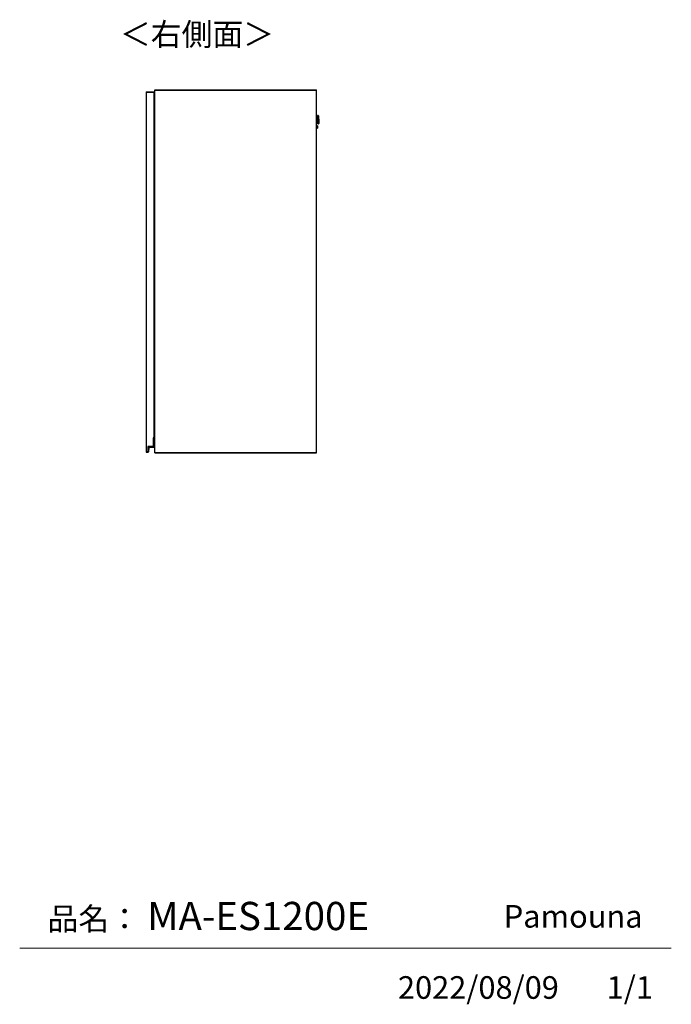
# Model space of a CAD drawing. Units: millimetres. Extents: x 355 to 4839, y 153 to 3264.
# Drawn here: x 3312 to 4839, y 153 to 2458 of the extents above; entities that cross this region are included whole.
import ezdxf

# ---------------------------------------------------------------- set-up
doc = ezdxf.new("R2010")
doc.units = ezdxf.units.MM
doc.layers.add('寸法', color=179, linetype='Continuous')
doc.styles.add('SLDTEXTSTYLE0', font='TXT', dxfattribs={"width": 0.75, "bigfont": 'bigfont'})

msp = doc.modelspace()

# ---------------------------------------------------------------- linework, layer by layer
at = {"color": 7, "linetype": 'Continuous', "lineweight": 25}
for p, q in [((3609, 2288.7), (3609, 2288.2)), ((3609, 2288.7), (3627, 2288.7)), ((3609, 2288.2), (3627, 2288.2)), ((3609, 2288.2), (3609, 1446.2)), ((3627, 2288.7), (3627, 2288.2)), ((3627, 2288.2), (3627, 1479.2)), ((3629, 2293.2), (3629, 2293.7)), ((3629, 2293.7), (4008, 2293.7)), ((3629, 1444.2), (3629, 2293.2)), ((3629, 2293.2), (3629.5, 2293.2)), ((3629, 2293.2), (4008, 2293.2)), ((3629.5, 1444.2), (3629.5, 2293.2)), ((3629.5, 2293.2), (4008, 2293.2)), ((4008, 2293.2), (4008, 2293.7)), ((4008, 1444.2), (4008, 2293.2)), ((3627, 2259.7), (3628.2, 2259.7)), ((3628.2, 2258.5), (3628.2, 2259.7)), ((3628.2, 2259.7), (3629, 2259.7)), ((3627, 2258.5), (3628.2, 2258.5)), ((3627, 2240.7), (3628.2, 2240.7)), ((3628.2, 2237.7), (3627, 2237.7)), ((3627, 2237.2), (3627.2, 2237.2)), ((3627, 2236.2), (3627.2, 2236.2)), ((3627.2, 2236.2), (3627.2, 2237.2)), ((3627.2, 2227.1), (3627.2, 2236.2)), ((3628.2, 2258.5), (3629, 2258.5)), ((3628.2, 2240.7), (3628.2, 2258.5)), ((3628.2, 2240.7), (3628.2, 2237.7)), ((3627.2, 2227.1), (3627, 2227.1)), ((3627, 2217.7), (3627.5, 2217.7)), ((3627, 2216.1), (3627.5, 2216.1)), ((3627, 2215.2), (3629, 2215.2)), ((3627.5, 2227.1), (3627.2, 2227.1)), ((3627.5, 2217.7), (3627.5, 2227.1)), ((3628.3, 2218.7), (3627.5, 2218.7)), ((3627.5, 2217.7), (3627.5, 2216.1)), ((3627.5, 2217.1), (3628.8, 2217.1)), ((3627.5, 2216.2), (3627.8, 2216.2)), ((3627.8, 2215.2), (3627.8, 2216.2)), ((3627.8, 2216.2), (3627.8, 2216.2)), ((3628.2, 2216.2), (3628.2, 2215.2)), ((3628.2, 2216.2), (3629, 2216.2)), ((3628.2, 2216.2), (3628.2, 2215.2)), ((3628.2, 2216.2), (3628.2, 2216.2)), ((3628.8, 2216.2), (3628.8, 2217.1)), ((3628.8, 2217.1), (3629, 2217.1)), ((4010.1, 2228.2), (4008, 2228.2)), ((4008, 2219.2), (4010.3, 2219.2)), ((4011.4, 2233.8), (4010.7, 2233.8)), ((4011.2, 2213.8), (4011.9, 2213.8)), ((4012.8, 2231.1), (4012.6, 2232.7)), ((4013, 2228.5), (4013.1, 2223.8)), ((4013.1, 2223.7), (4013.1, 2223.8)), ((4013.1, 2223.7), (4013.2, 2219.1)), ((4013.1, 2214.9), (4013.2, 2216.5)), ((3629, 2202.2), (3627, 2202.2)), ((3627.5, 2201.3), (3627, 2201.3)), ((3627.5, 2199.7), (3627, 2199.7)), ((3627, 2190.3), (3627.2, 2190.3)), ((3627.2, 2190.3), (3627.5, 2190.3)), ((3627.2, 2181.2), (3627.2, 2190.3)), ((3627.5, 2201.3), (3627.5, 2199.7)), ((3627.5, 2201.2), (3627.8, 2201.2)), ((3628.8, 2200.3), (3627.5, 2200.3)), ((3627.5, 2190.3), (3627.5, 2199.7)), ((3627.5, 2198.7), (3628.3, 2198.7)), ((3627.8, 2201.2), (3627.8, 2202.2)), ((3627.8, 2201.2), (3627.8, 2201.2)), ((3628.2, 2202.2), (3628.2, 2201.3)), ((3628.2, 2202.2), (3628.2, 2201.3)), ((3628.2, 2201.3), (3629, 2201.3)), ((3628.2, 2201.3), (3628.2, 2201.3)), ((3628.8, 2200.3), (3628.8, 2201.3)), ((3629, 2200.3), (3628.8, 2200.3)), ((4009.8, 2209.5), (4008, 2209.4)), ((4008, 2203.9), (4009.9, 2204)), ((4010.2, 2206.9), (4010.2, 2206.7)), ((3627, 2181.2), (3627.2, 2181.2)), ((3627, 2180.2), (3627.2, 2180.2)), ((3627.2, 2181.2), (3627.2, 2180.2)), ((3627, 1897.2), (3627.2, 1897.2)), ((3627, 1896.2), (3627.2, 1896.2)), ((3627.2, 1896.2), (3627.2, 1897.2)), ((3627.2, 1887.1), (3627.2, 1896.2)), ((3627.2, 1887.1), (3627, 1887.1)), ((3627, 1877.7), (3627.5, 1877.7)), ((3627, 1876.1), (3627.5, 1876.1)), ((3627, 1875.2), (3629, 1875.2)), ((3627.5, 1887.1), (3627.2, 1887.1)), ((3627.5, 1877.7), (3627.5, 1887.1)), ((3628.3, 1878.7), (3627.5, 1878.7)), ((3627.5, 1877.7), (3627.5, 1876.1)), ((3627.5, 1877.1), (3628.8, 1877.1)), ((3627.5, 1876.2), (3627.8, 1876.2)), ((3627.8, 1875.2), (3627.8, 1876.2)), ((3627.8, 1876.2), (3627.8, 1876.2)), ((3628.2, 1876.2), (3628.2, 1875.2)), ((3628.2, 1876.2), (3629, 1876.2)), ((3628.2, 1876.2), (3628.2, 1875.2)), ((3628.2, 1876.2), (3628.2, 1876.2)), ((3628.8, 1876.2), (3628.8, 1877.1)), ((3628.8, 1877.1), (3629, 1877.1)), ((3629, 1862.2), (3627, 1862.2)), ((3627.5, 1861.3), (3627, 1861.3)), ((3627.5, 1859.7), (3627, 1859.7)), ((3627, 1850.3), (3627.2, 1850.3)), ((3627.2, 1850.3), (3627.5, 1850.3)), ((3627.2, 1841.2), (3627.2, 1850.3)), ((3627.5, 1861.3), (3627.5, 1859.7)), ((3627.5, 1861.2), (3627.8, 1861.2)), ((3628.8, 1860.3), (3627.5, 1860.3)), ((3627.5, 1850.3), (3627.5, 1859.7)), ((3627.5, 1858.7), (3628.3, 1858.7)), ((3627.8, 1861.2), (3627.8, 1862.2)), ((3627.8, 1861.2), (3627.8, 1861.2)), ((3628.2, 1862.2), (3628.2, 1861.3)), ((3628.2, 1862.2), (3628.2, 1861.3)), ((3628.2, 1861.3), (3629, 1861.3)), ((3628.2, 1861.3), (3628.2, 1861.3)), ((3628.8, 1860.3), (3628.8, 1861.3)), ((3629, 1860.3), (3628.8, 1860.3)), ((3627, 1841.2), (3627.2, 1841.2)), ((3627, 1840.2), (3627.2, 1840.2)), ((3627.2, 1841.2), (3627.2, 1840.2)), ((3627, 1554.2), (3627.2, 1554.2)), ((3627, 1553.2), (3627.2, 1553.2)), ((3627.2, 1553.2), (3627.2, 1554.2)), ((3627.2, 1544.1), (3627.2, 1553.2)), ((3627.2, 1544.1), (3627, 1544.1)), ((3627, 1534.7), (3627.5, 1534.7)), ((3627, 1533.1), (3627.5, 1533.1)), ((3627, 1532.2), (3629, 1532.2)), ((3627.5, 1544.1), (3627.2, 1544.1)), ((3627.5, 1534.7), (3627.5, 1544.1)), ((3628.3, 1535.7), (3627.5, 1535.7)), ((3627.5, 1534.7), (3627.5, 1533.1)), ((3627.5, 1534.1), (3628.8, 1534.1)), ((3627.5, 1533.2), (3627.8, 1533.2)), ((3627.8, 1532.2), (3627.8, 1533.2)), ((3627.8, 1533.2), (3627.8, 1533.2)), ((3628.2, 1533.2), (3628.2, 1532.2)), ((3628.2, 1533.2), (3629, 1533.2)), ((3628.2, 1533.2), (3628.2, 1532.2)), ((3628.2, 1533.2), (3628.2, 1533.2)), ((3628.8, 1533.2), (3628.8, 1534.1)), ((3628.8, 1534.1), (3629, 1534.1)), ((3629, 1519.2), (3627, 1519.2)), ((3627.5, 1518.3), (3627, 1518.3)), ((3627.5, 1516.7), (3627, 1516.7)), ((3627, 1507.3), (3627.2, 1507.3)), ((3627.2, 1507.3), (3627.5, 1507.3)), ((3627.2, 1498.2), (3627.2, 1507.3)), ((3627.5, 1518.3), (3627.5, 1516.7)), ((3627.5, 1518.2), (3627.8, 1518.2)), ((3628.8, 1517.3), (3627.5, 1517.3)), ((3627.5, 1507.3), (3627.5, 1516.7)), ((3627.5, 1515.7), (3628.3, 1515.7)), ((3627.8, 1518.2), (3627.8, 1519.2)), ((3627.8, 1518.2), (3627.8, 1518.2)), ((3628.2, 1519.2), (3628.2, 1518.3)), ((3628.2, 1519.2), (3628.2, 1518.3)), ((3628.2, 1518.3), (3629, 1518.3)), ((3628.2, 1518.3), (3628.2, 1518.3)), ((3628.8, 1517.3), (3628.8, 1518.3)), ((3629, 1517.3), (3628.8, 1517.3)), ((3627, 1479.2), (3625.5, 1479.2)), ((3625.5, 1479.2), (3625.5, 1458.7)), ((3625.5, 1478.7), (3625.7, 1478.5)), ((3625.5, 1478.7), (3627.1, 1478.7)), ((3625.7, 1478.5), (3625.7, 1458.5)), ((3627.1, 1478.5), (3625.7, 1478.5)), ((3627, 1498.2), (3627.2, 1498.2)), ((3627, 1497.2), (3627.2, 1497.2)), ((3627.1, 1478.7), (3627.1, 1478.5)), ((3627.1, 1457.7), (3627.1, 1478.5)), ((3627.3, 1478.5), (3627.1, 1478.5)), ((3627.2, 1498.2), (3627.2, 1497.2)), ((3627.3, 1478.5), (3627.3, 1457.7)), ((3613, 1458.7), (3613, 1446.2)), ((3625.5, 1458.7), (3613, 1458.7)), ((3613, 1458.7), (3613.2, 1458.5)), ((3625.7, 1458.5), (3613.2, 1458.5)), ((3613.2, 1458.5), (3613.2, 1445.5)), ((3613.8, 1446.1), (3614.7, 1455.8)), ((3614.9, 1455.8), (3614, 1446.1)), ((3614.7, 1455.8), (3614.9, 1455.8)), ((3615.9, 1456.9), (3626.3, 1456.9)), ((3615.9, 1456.9), (3615.9, 1456.7)), ((3626.3, 1456.7), (3615.9, 1456.7)), ((3625.5, 1458.7), (3625.7, 1458.5)), ((3626.3, 1456.9), (3626.3, 1456.7)), ((3627.3, 1457.7), (3627.1, 1457.7)), ((3613, 1446.2), (3609, 1446.2)), ((3609, 1446.2), (3609, 1445.7)), ((3609, 1445.7), (3613, 1445.7)), ((3613.2, 1445.5), (3612.7, 1445.5)), ((3612.9, 1445.4), (3612.9, 1445.2)), ((3613, 1446.2), (3613, 1445.7)), ((3613, 1445.7), (3613.2, 1445.5)), ((3613.8, 1446.1), (3614, 1446.1)), ((3629, 1443.7), (3629, 1444.2)), ((4008, 1444.2), (3629, 1444.2)), ((3629.5, 1444.2), (3629, 1444.2)), ((3629, 1443.7), (4008, 1443.7)), ((4008, 1444.2), (3629.5, 1444.2)), ((4008, 1443.7), (4008, 1444.2))]:
    msp.add_line(p, q, dxfattribs=at)
at = {"color": 8, "linetype": 'Continuous', "lineweight": 25}
for p, q in [((3627.2, 2236.2), (3629, 2236.2)), ((3628.3, 2218.7), (3628.3, 2217.1)), ((4010.2, 2223.9), (4010.1, 2228.2)), ((4010.3, 2219.2), (4010.2, 2223.9)), ((4010.9, 2223.5), (4011.2, 2213.8)), ((4011.9, 2213.8), (4011.4, 2233.8)), ((4012.6, 2232.7), (4013.1, 2214.9)), ((4013.2, 2216.5), (4012.8, 2231.1)), ((3628.3, 2200.3), (3628.3, 2198.7)), ((4009.9, 2204), (4009.8, 2209.5)), ((3627.2, 2181.2), (3629, 2181.2)), ((3627.2, 1896.2), (3629, 1896.2)), ((3628.3, 1878.7), (3628.3, 1877.1)), ((3628.3, 1860.3), (3628.3, 1858.7)), ((3627.2, 1841.2), (3629, 1841.2)), ((3627.2, 1553.2), (3629, 1553.2)), ((3628.3, 1535.7), (3628.3, 1534.1)), ((3628.3, 1517.3), (3628.3, 1515.7)), ((3627.2, 1498.2), (3629, 1498.2))]:
    msp.add_line(p, q, dxfattribs=at)
at = {"color": 7, "linetype": 'Continuous', "lineweight": 18}
msp.add_line((4839.5, 284.5), (3312.4, 284.5), dxfattribs=at)
at = {"color": 7, "linetype": 'Continuous', "lineweight": 25}
for centre, radius, start, end in [((4010.7, 2233.6), 0.2, 91.5, 181.5), ((4011.2, 2214), 0.2, 181.5, 271.5), ((4011.4, 2232.6), 1.2, 6.5, 91.5), ((4011.9, 2215), 1.2, 271.5, 356.5), ((3983, 2227.7), 30, 1.5, 6.5), ((3983.3, 2218.3), 30, 356.5, 1.5), ((4009.8, 2209.2), 0.3, 1.5, 91.5), ((4009.9, 2204.3), 0.3, 271.5, 1.5), ((3627.1, 1478.5), 0.2, 0, 90), ((3615.9, 1455.7), 1.2, 90, 175.0301), ((3615.9, 1455.7), 1, 90, 175.0301), ((3626.3, 1457.7), 0.8, 270, 0), ((3626.3, 1457.7), 1, 270, 0), ((3613, 1445.7), 0.5, 180.7985, 260.4234), ((3613, 1445.7), 0.3, 223.6217, 260.4234), ((3613, 1446.2), 0.8, 260.4234, 355.0301), ((3613, 1446.2), 1, 260.4234, 355.0301)]:
    msp.add_arc(centre, radius, start, end, dxfattribs=at)
for points, knots in [([(3627.2, 2237.2), (3627.4, 2237.2), (3627.8, 2237.2), (3628.3, 2237.2), (3628.6, 2237.2), (3628.8, 2237.2), (3628.9, 2237.2), (3629, 2237.2)], [0, 0, 0, 0, 0.332937, 0.513966, 0.695232, 0.876261, 1, 1, 1, 1]), ([(3628.3, 2218.7), (3628.4, 2218.7), (3628.7, 2218.7), (3628.9, 2218.9), (3629, 2218.9)], [0, 0, 0, 0, 0.505008, 1, 1, 1, 1]), ([(4010.6, 2228.8), (4010.6, 2228.7), (4010.6, 2228.5), (4010.4, 2228.4), (4010.3, 2228.3), (4010.2, 2228.2), (4010.1, 2228.2)], [0, 0, 0, 0, 0.269511, 0.561736, 0.789422, 1, 1, 1, 1]), ([(4010.7, 2223.9), (4010.7, 2223.9), (4010.7, 2223.9), (4010.6, 2223.9), (4010.4, 2223.9), (4010.3, 2223.9), (4010.2, 2223.9)], [0, 0, 0, 0, 0.27026, 0.562428, 0.789736, 1, 1, 1, 1]), ([(4010.3, 2219.2), (4010.4, 2219.2), (4010.5, 2219.2), (4010.6, 2219.2), (4010.7, 2219.1), (4010.8, 2219), (4010.8, 2218.9), (4010.8, 2218.8), (4010.9, 2218.8)], [0, 0, 0, 0, 0.239737, 0.36854, 0.500004, 0.631457, 0.760237, 1, 1, 1, 1]), ([(4010.7, 2223.8), (4010.7, 2224.7), (4010.6, 2226.8), (4010.6, 2229.3), (4010.5, 2231.2), (4010.5, 2232.5), (4010.5, 2233.4), (4010.5, 2233.5), (4010.5, 2233.6)], [0, 0, 0, 0, 0.18132, 0.410147, 0.543815, 0.688642, 0.841997, 1, 1, 1, 1]), ([(4011, 2214), (4011, 2214), (4011, 2214.1), (4011, 2215), (4010.9, 2216.2), (4010.9, 2218.1), (4010.8, 2220.6), (4010.8, 2222.7), (4010.7, 2223.6)], [0, 0, 0, 0, 0.153858, 0.307968, 0.453508, 0.587834, 0.817787, 1, 1, 1, 1]), ([(3629, 2198.5), (3629, 2198.5), (3628.9, 2198.6), (3628.7, 2198.7), (3628.4, 2198.7), (3628.3, 2198.7)], [0, 0, 0, 0, 0.037131, 0.548663, 1, 1, 1, 1]), ([(4010.1, 2209.2), (4010.1, 2209.1), (4010.1, 2209.1), (4010.1, 2208.6), (4010.1, 2207.8), (4010.2, 2207.2), (4010.2, 2206.9)], [0, 0, 0, 0, 0.238225, 0.492138, 0.746058, 1, 1, 1, 1]), ([(4010.2, 2206.7), (4010.2, 2206.4), (4010.2, 2205.8), (4010.2, 2205), (4010.2, 2204.5), (4010.2, 2204.2), (4010.2, 2204.3), (4010.2, 2204.3)], [0, 0, 0, 0, 0.246097, 0.492196, 0.738303, 0.984416, 1, 1, 1, 1]), ([(3629, 2180.2), (3628.9, 2180.2), (3628.8, 2180.2), (3628.6, 2180.2), (3628.3, 2180.2), (3627.8, 2180.2), (3627.4, 2180.2), (3627.2, 2180.2)], [0, 0, 0, 0, 0.123488, 0.304757, 0.485789, 0.667058, 1, 1, 1, 1]), ([(3627.2, 1897.2), (3627.4, 1897.2), (3627.8, 1897.2), (3628.3, 1897.2), (3628.6, 1897.2), (3628.8, 1897.2), (3628.9, 1897.2), (3629, 1897.2)], [0, 0, 0, 0, 0.332937, 0.513966, 0.695232, 0.876261, 1, 1, 1, 1]), ([(3628.3, 1878.7), (3628.4, 1878.7), (3628.7, 1878.7), (3628.9, 1878.9), (3629, 1878.9)], [0, 0, 0, 0, 0.505008, 1, 1, 1, 1]), ([(3629, 1858.5), (3629, 1858.5), (3628.9, 1858.6), (3628.7, 1858.7), (3628.4, 1858.7), (3628.3, 1858.7)], [0, 0, 0, 0, 0.037131, 0.548663, 1, 1, 1, 1]), ([(3629, 1840.2), (3628.9, 1840.2), (3628.8, 1840.2), (3628.6, 1840.2), (3628.3, 1840.2), (3627.8, 1840.2), (3627.4, 1840.2), (3627.2, 1840.2)], [0, 0, 0, 0, 0.123488, 0.304757, 0.485789, 0.667058, 1, 1, 1, 1]), ([(3627.2, 1554.2), (3627.4, 1554.2), (3627.8, 1554.2), (3628.3, 1554.2), (3628.6, 1554.2), (3628.8, 1554.2), (3628.9, 1554.2), (3629, 1554.2)], [0, 0, 0, 0, 0.332937, 0.513966, 0.695232, 0.876261, 1, 1, 1, 1]), ([(3628.3, 1535.7), (3628.4, 1535.7), (3628.7, 1535.7), (3628.9, 1535.9), (3629, 1535.9)], [0, 0, 0, 0, 0.5050081, 1, 1, 1, 1]), ([(3629, 1515.5), (3629, 1515.5), (3628.9, 1515.6), (3628.7, 1515.7), (3628.4, 1515.7), (3628.3, 1515.7)], [0, 0, 0, 0, 0.037131, 0.548663, 1, 1, 1, 1]), ([(3629, 1497.2), (3628.9, 1497.2), (3628.8, 1497.2), (3628.6, 1497.2), (3628.3, 1497.2), (3627.8, 1497.2), (3627.4, 1497.2), (3627.2, 1497.2)], [0, 0, 0, 0, 0.123488, 0.304757, 0.485789, 0.667058, 1, 1, 1, 1]), ([(3612.7, 1445.5), (3612.7, 1445.5), (3612.7, 1445.5), (3612.6, 1445.6), (3612.5, 1445.6), (3612.5, 1445.7), (3612.5, 1445.7), (3612.5, 1445.7), (3612.5, 1445.7)], [0, 0, 0, 0, 0.007503, 0.381897, 0.607002, 0.765377, 0.882461, 1, 1, 1, 1])]:
    msp.add_open_spline(points, degree=3, knots=knots, dxfattribs=at)

# ---------------------------------------------------------------- texts
at = {"color": 7, "linetype": 'Continuous', "lineweight": 0, "char_height": 52.92, "attachment_point": 1, "style": 'SLDTEXTSTYLE0'}
for s, insert in [('品名：', (3377.8, 379.4)), ('Pamouna', (4446.7, 385.2))]:
    msp.add_mtext(s, dxfattribs=dict(at, insert=insert))
at = {"layer": '寸法', "color": 7, "attachment_point": 1, "style": 'SLDTEXTSTYLE0'}
for s, insert, char_height in [('＜右側面＞', (3547.4, 2450.2), 52.92), ('MA-ES1200E', (3611.3, 392.6), 66.15), ('2022/08/09', (4198.8, 218.6), 52.92), ('1/1', (4688, 218.6), 52.92)]:
    msp.add_mtext(s, dxfattribs=dict(at, insert=insert, char_height=char_height))

doc.saveas('drawing.dxf')
